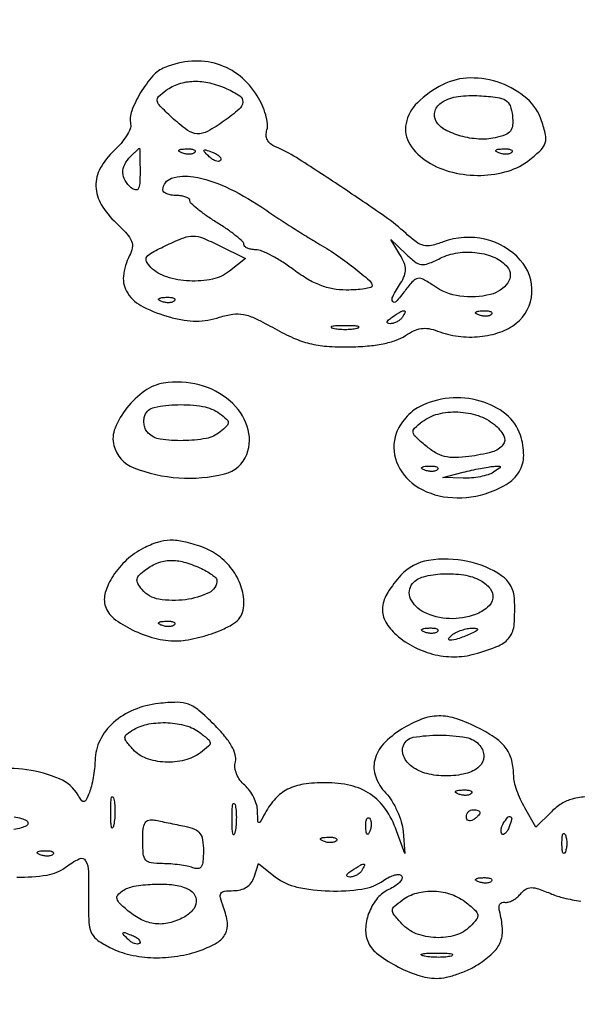
# Model space of a CAD drawing. Extents: x 178 to 2179, y 108 to 1470.
# Drawn here: x 1847 to 1929, y 793 to 939 of the extents above; entities that cross this region are included whole.
import ezdxf

# ---------------------------------------------------------------- set-up
doc = ezdxf.new("R2010")
doc.units = 0
doc.header["$MEASUREMENT"] = 0
doc.layers.get('0').update_dxf_attribs({"linetype": 'CONTINUOUS'})

msp = doc.modelspace()

# ---------------------------------------------------------------- linework, layer by layer
for points in [[(1929.696844, 967.312707, -0.000001), (1932.014356, 968.49707, -0.000001), (1934.749764, 969.894988, -0.000001), (1937.619614, 971.361599, -0.011086)], [(1930.855356, 823.908139, 0.051), (1928.690343, 823.573408, 0.076074), (1927.103136, 822.888906, 0.056656), (1925.60842, 821.699329), (1923.307749, 819.398658), (1921.653875, 822.280369, -0.024191), (1921.02081, 823.518501, -0.021798), (1920.485826, 824.855246, -0.022384), (1920.11238, 826.096073, -0.061975), (1920, 826.999252, 0.060079), (1919.725112, 829.278708, 0.096584), (1918.907146, 831.050072, 0.08331), (1917.383315, 832.555697, 0.035367), (1914.916503, 834.042597, 0.036138), (1911.560795, 835.45939, 0.084726), (1908.881266, 835.886888, 0.090459), (1906.321515, 835.391237, 0.045502), (1903.366356, 833.917403, 0.065742), (1900.700652, 831.740197, 0.129065), (1899.401716, 829.350713, 0.149832), (1899.540773, 826.880888, 0.100459), (1901.039381, 824.458081, -0.050483), (1901.93409, 823.289196, -0.032658), (1902.732255, 821.782414, -0.03272), (1903.325006, 820.19041, -0.052035), (1903.595056, 818.763444), (1903.866744, 815.5), (1902.635536, 818.877088, 0.062779), (1900.98477, 822.087032, 0.094474), (1898.758101, 824.298699, 0.091975), (1895.826874, 825.573385, 0.056751), (1892.080346, 826, 0.036058), (1888.833911, 825.765578, 0.080878), (1886.483988, 825.02429, 0.092408), (1884.68485, 823.652976, 0.058751), (1883.154732, 821.5, -0.004252), (1882.414312, 820.173219, -0.331489), (1882.20611, 820.081959, -0.340516), (1882.063793, 820.255339, -0.004366), (1882.030409, 821.759787, 0.068434), (1881.881768, 822.742539, 0.042866), (1881.457851, 823.827613, 0.042323), (1880.844311, 824.844868, 0.058914), (1880.123977, 825.625876, -0.059964), (1879.416982, 826.395647, -0.060979), (1878.917524, 827.307033, -0.065342), (1878.678363, 828.247518, -0.093848), (1878.737161, 829.102904, 0.134805), (1878.724441, 830.144151, 0.05987), (1878.185451, 831.41967, 0.044608), (1877.147719, 832.908993, 0.021923), (1875.586176, 834.613824, 0.018674), (1873.322887, 836.714084, 0.087288), (1871.800443, 837.619608, 0.094812), (1870.121827, 837.913601, 0.024145), (1867.351899, 837.736196, 0.069378), (1863.663125, 836.791257, 0.085535), (1860.658868, 834.907899, 0.094843), (1858.679038, 832.309279, 0.109633), (1857.929715, 829.293644, -0.021483), (1857.84699, 828.080984, -0.015754), (1857.655375, 826.746161, -0.015977), (1857.39323, 825.491879, -0.033728), (1857.094491, 824.544352, -0.016977), (1856.629125, 823.464189, -0.228489), (1856.303479, 823.200429, -0.300115), (1855.956196, 823.32783, -0.02641), (1855.414777, 824.148367, 0.161005), (1852.681583, 826.550777, 0.063816), (1847.809493, 827.922004, 0.064629), (1842.864255, 828.010086, 0.194084)], [(1845.916574, 820.927412, -0.043975), (1847.007843, 820.70625, -0.054676), (1847.773067, 820.385339, -0.272581), (1848, 820, -0.274741), (1847.770889, 819.614514, -0.053677), (1846.992857, 819.29375, -0.043384), (1845.885133, 819.072568, -0.027599)], [(1846.334718, 811.995005, 0.039207), (1850.816536, 812.31372, 0.125196), (1853.55887, 813.468197, -0.046937), (1855.595285, 814.727279, -0.400439), (1856.528723, 814.436671, -0.124015), (1856.954123, 812.840358, -0.006101), (1856.962178, 807.343806, 0.024015), (1857.051078, 804.960649, 0.104351), (1857.457503, 803.614701, 0.117755), (1858.346319, 802.632712, 0.034511), (1860.112417, 801.593806, 0.059762), (1863.157169, 800.505251, 0.048543), (1866.597546, 800.066082, 0.046935), (1870.179432, 800.295079, 0.047368), (1873.644284, 801.188334, 0.046051), (1876.024587, 802.306063, 0.138899), (1877.252753, 803.588678, 0.153552), (1877.55817, 805.239327, 0.060462), (1876.996698, 807.508684, -0.022105), (1876.5201, 808.951121, -0.204065), (1876.602081, 809.589679, -0.234938), (1877.108363, 809.920658, -0.029382), (1878.457363, 810, 0.062569), (1879.518687, 810.133334, 0.083793), (1880.404085, 810.525702, 0.089043), (1881.073225, 811.164186, 0.08115), (1881.504971, 812.015663), (1882.144718, 814.031325), (1884.707218, 812.015663, 0.114849), (1887.856805, 810.541275, 0.044426), (1892.671848, 809.959058, 0.044408), (1897.506321, 810.235986, 0.116785), (1900.711849, 811.510724, -0.036776), (1901.576937, 812.026342, -0.057139), (1902.392079, 812.323728, -0.077079), (1903.039972, 812.376853, -0.240794), (1903.402998, 812.156952, -0.254489), (1903.425826, 811.743633, -0.081219), (1903.063279, 811.219687, -0.058117), (1902.392599, 810.669184, -0.035934), (1901.496231, 810.180236, 0.111476), (1899.828912, 808.913885, 0.077905), (1898.603311, 806.886337, 0.077894), (1898.056805, 804.580687, 0.111374), (1898.358572, 802.507959, 0.137359), (1899.677756, 800.734003, 0.041349), (1902.524689, 798.886157, 0.041882), (1905.79752, 797.466196, 0.081287), (1908.602117, 797.003738, 0.057318), (1910.034041, 797.166682, 0.028423), (1911.791115, 797.680791, 0.027773), (1913.573793, 798.428222, 0.03634), (1915.102117, 799.313847, 0.04609), (1917.071776, 800.939321, 0.110552), (1918.085241, 802.525633, 0.108359), (1918.336718, 804.413392, 0.043238), (1917.893073, 807, -0.070497), (1917.828372, 807.557568, -0.128319), (1917.954479, 807.995329, -0.16705), (1918.247275, 808.243972, -0.140847), (1918.654088, 808.281971, 0.113157), (1919.182771, 808.302407, 0.053968), (1919.820224, 808.550989, 0.049554), (1920.460532, 808.969293, 0.050133), (1921.003276, 809.503947, -0.074898), (1921.789809, 810.205786, -0.145739), (1922.589036, 810.443936, -0.084568), (1923.680078, 810.25825, -0.014618), (1925.643045, 809.504679, 0.041268), (1927.402863, 808.934572, 0.015459), (1929.947322, 808.419093, 0.015193)]]:
    msp.add_lwpolyline(points, format="xyb")
for points in [[(1868.30236, 931.988207, 0.116268), (1866.505265, 930.720536, 0.045134), (1864.688561, 928.253585, 0.044774), (1863.36785, 925.554431, 0.144271), (1863.211747, 923.582619, -0.154315), (1863.14286, 922.886601, -0.038763), (1862.607513, 921.864177, -0.035875), (1861.781451, 920.734915, -0.02952), (1860.75, 919.654682, 0.078817), (1858.708189, 917.045535, 0.134687), (1858.05796, 914.376272, 0.129069), (1858.852976, 911.668074, 0.069406), (1861.058706, 908.945161, -0.018995), (1862.644983, 907.346314, -0.088047), (1863.342147, 906.253417, -0.141305), (1863.453274, 905.260291, -0.080694), (1863.058706, 904.109692, 0.099539), (1862.141163, 901.067969, 0.171502), (1862.775891, 898.530932, 0.131776), (1865.071177, 896.501908, 0.049748), (1869.110091, 894.970355, 0.025948), (1871.152191, 894.532643, 0.039707), (1872.956168, 894.38821, 0.042676), (1874.660583, 894.533055, 0.037191), (1876.398657, 894.966554, -0.043509), (1878.362585, 895.430147, -0.087242), (1879.950704, 895.383766, -0.062983), (1881.742365, 894.771998, -0.014388), (1884.583568, 893.279758, 0.023895), (1887.350084, 891.893179, 0.04397), (1889.731734, 891.080217, 0.042361), (1892.278026, 890.678726, 0.020542), (1895.574756, 890.577683, 0.018717), (1898.301943, 890.708332, 0.027966), (1900.66402, 891.044134, 0.032608), (1902.586666, 891.560395, 0.070992), (1903.946073, 892.249675, -0.042402), (1905.164314, 892.957354, -0.074925), (1906.275525, 893.291297, -0.077691), (1907.407659, 893.27691, -0.048925), (1908.686417, 892.929124, 0.058425), (1911.775433, 892.151537, 0.056932), (1914.988321, 892.099667, 0.059903), (1917.967274, 892.757257, 0.082585), (1920.365141, 894.07258, 0.214802), (1922.701568, 898.548348, 0.199987), (1920.986033, 903.447366, 0.154767), (1915.738138, 906.537009, 0.146795), (1909.54487, 906.124503, -0.034226), (1907.835698, 905.615226, -0.111263), (1906.660655, 905.615754, -0.103607), (1905.552215, 906.122152, -0.027519), (1904.04487, 907.366331, 0.034124), (1900.893708, 909.898163, 0.005528), (1894.392232, 914.322906, 0.004972), (1887.77806, 918.623963, 0.043628), (1884.68054, 920.234307, -0.071952), (1883.947226, 920.669783, -0.106938), (1883.480365, 921.249248, -0.111184), (1883.305595, 921.952252, -0.082572), (1883.419644, 922.746821, 0.109962), (1883.499322, 923.646958, 0.036601), (1883.229696, 924.950761, 0.034372), (1882.708814, 926.396493, 0.032975), (1881.988644, 927.778276, 0.087107), (1879.426545, 930.698561, 0.094895), (1876.093755, 932.466141, 0.092488), (1872.271604, 932.903628, 0.078248)], [(1877.452947, 928.839485, -0.038979), (1879.377627, 927.774379, -0.271968), (1879.832519, 926.847734, -0.199845), (1879.293141, 925.783896, -0.022075), (1877.09563, 924.068094, -0.027859), (1874.627592, 922.510179, -0.144493), (1873.071408, 922.161584, -0.143718), (1871.570836, 922.71293, -0.027461), (1869.311022, 924.587558, -0.009896), (1867.56585, 926.270344, -0.143966), (1867.160898, 927.01543, -0.257345), (1867.353864, 927.657638, -0.035959), (1868.45063, 928.587558, -0.079785), (1870.358933, 929.562054, -0.071353), (1872.552317, 929.939564, -0.064868), (1874.94901, 929.695271, -0.049138)], [(1909.4614, 929.422805, 0.073695), (1905.722779, 926.762589, 0.154765), (1904.036894, 923.662937, 0.18977), (1904.606651, 920.601955, 0.116563), (1907.25, 917.98904, 0.076922), (1910.945486, 916.452737, 0.065688), (1915.142685, 915.992326, 0.06786), (1919.175634, 916.632575, 0.095767), (1922.388245, 918.321066, 0.023276), (1924.05438, 919.786506, 0.127388), (1924.675359, 920.800614, 0.129864), (1924.719858, 921.978832, 0.024565), (1924.141772, 924.070426, 0.133954), (1921.961735, 927.361164, 0.092705), (1918.098531, 929.648082, 0.090029), (1913.559308, 930.427467, 0.115961)], [(1919.807536, 924.842092, -0.04444), (1919.845085, 923.418576, -0.151566), (1919.519455, 922.56203, -0.138603), (1918.744923, 921.995872, -0.034903), (1917.23126, 921.550793, -0.070741), (1914.813362, 921.369215, -0.05145), (1912.151044, 921.823754, -0.053575), (1909.832628, 922.746956, -0.133591), (1908.511049, 923.982122, -0.224205), (1908.3357, 925.534767, -0.177988), (1909.410585, 926.861424, -0.100516), (1911.758659, 927.684657, -0.05048), (1914.912412, 927.798158, -0.015073), (1917.576353, 927.544202, -0.104902), (1918.80581, 927.117267, -0.171677), (1919.459014, 926.321768, -0.05813)], [(1864.6, 916.543541, -0.013575), (1864.55215, 914.781359, -0.111983), (1864.334009, 914.015057, -0.345763), (1863.928324, 913.841314, -0.108313), (1863.3, 914.165985, -0.086084), (1862.390302, 915.23225, -0.12896), (1862.056082, 916.402995, -0.1248), (1862.335753, 917.615229, -0.077741), (1863.2, 918.8, -0.003895), (1863.667185, 919.259962, -0.0061), (1864.076875, 919.6475, -0.002082), (1864.434192, 919.974585, -0.186387), (1864.5, 920, -0.404811), (1864.540788, 919.960505, -0.000821), (1864.570625, 918.984665, -0.00452), (1864.592813, 917.868913, -0.002711)], [(1872.729167, 919.395833, -0.126455), (1872.402231, 919.202593, -0.060344), (1871.916927, 919.123424, -0.05415), (1871.359369, 919.160852, -0.051402), (1870.8125, 919.316886, -0.054073), (1870.395823, 919.538436, -0.470617), (1870.37858, 919.720685, -0.168741), (1870.670344, 919.862007, -0.018894), (1871.416667, 919.921053, -0.028489), (1872.112848, 919.910055, -0.077125), (1872.592839, 919.799335, -0.208169), (1872.77538, 919.614691, -0.296942)], [(1876.526461, 918.193128, -0.20742), (1876.220211, 918.072099, -0.082976), (1875.768815, 918.162781, -0.063152), (1875.246577, 918.441312, -0.043285), (1874.733333, 918.875912, -0.011214), (1874.106486, 919.536448, -0.400052), (1874.111181, 919.729672, -0.286372), (1874.336218, 919.78179, -0.008399), (1875.293128, 919.435707, -0.036269), (1875.940734, 919.133723, -0.070189), (1876.395085, 918.789051, -0.120343), (1876.59249, 918.461316, -0.278911)], [(1919.729167, 919.395833, -0.126455), (1919.402231, 919.202593, -0.060344), (1918.916927, 919.123424, -0.05415), (1918.359369, 919.160852, -0.051402), (1917.8125, 919.316886, -0.054073), (1917.395823, 919.538436, -0.470617), (1917.37858, 919.720685, -0.168741), (1917.670344, 919.862007, -0.018894), (1918.416667, 919.921053, -0.028489), (1919.112848, 919.910055, -0.077125), (1919.592839, 919.799335, -0.208169), (1919.77538, 919.614691, -0.296942)], [(1882.497473, 911.362249, 0.002901), (1884.89725, 909.77111, 0.002775), (1887.350907, 908.18405, 0.002749), (1889.532078, 906.807176, 0.009949), (1890.942034, 905.966431, -0.020665), (1893.594034, 904.307032, -0.016942), (1896.286851, 902.325795, -0.009954), (1898.637798, 900.392951, -0.219104), (1899, 899.60608, -0.344692), (1898.813751, 899.368012, -0.021446), (1897.877328, 899.178036, -0.024419), (1896.643295, 899.043686, -0.014905), (1895.178139, 899, -0.044772), (1893.207743, 899.176791, -0.046844), (1891.331199, 899.701372, -0.042651), (1889.441645, 900.617533, -0.027764), (1887.428139, 901.97218, 0.019085), (1885.795876, 903.111959, 0.021339), (1884.139828, 904.079454, 0.021233), (1882.671478, 904.7772, 0.096611), (1881.75, 904.97218, -0.041681), (1881.080018, 905.038867, -0.060662), (1880.514062, 905.216233, -0.079141), (1880.129668, 905.469631, -0.210535), (1880, 905.763932, 0.211107), (1879.817011, 906.178019, 0.014594), (1878.825, 907.029649, 0.018771), (1877.532517, 907.99735, 0.012892), (1876, 909, -0.012892), (1874.467483, 910.00265, -0.018771), (1873.175, 910.970351, -0.014594), (1872.182989, 911.821981, -0.211107), (1872, 912.236068, 0.233784), (1871.8552, 912.528831, 0.071948), (1871.4125, 912.775595, 0.054923), (1870.765964, 912.944219, 0.036364), (1870, 913, -0.039769), (1869.23419, 913.061007, -0.059018), (1868.5875, 913.244792, -0.07762), (1868.147449, 913.51442, -0.219986), (1868, 913.833333, -0.329858), (1869.280137, 915.562638, -0.116813), (1872.542245, 915.770865, -0.06656), (1877.299582, 914.290115, -0.039173)], [(1877.863041, 901.802528, -0.116356), (1875.341631, 900.617057, -0.063777), (1871.921089, 900.341306, -0.064017), (1868.56052, 900.934784, -0.121275), (1866.22208, 902.349348, -0.07638), (1865.568621, 903.240083, -0.282392), (1865.615319, 903.906276, -0.116935), (1866.377618, 904.571568, -0.011168), (1868.602393, 905.680497, -0.016857), (1871.080732, 906.746947, -0.096246), (1872.483737, 907.003335, -0.095762), (1873.883881, 906.716455, -0.016604), (1876.355771, 905.594015), (1880.226083, 903.679137)], [(1909.105773, 903.702653, -0.080431), (1911.701212, 904.511843, -0.067197), (1914.591066, 904.533556, -0.070895), (1917.222045, 903.810419, -0.11761), (1919.053347, 902.435721, -0.341305), (1919.135183, 900.092346, -0.176561), (1916.570442, 898.343848, -0.097354), (1912.036434, 898.095359, -0.118466), (1908.08973, 899.649704, 0.023451), (1906.611918, 900.58472, 0.175243), (1905.807072, 900.723096, 0.165714), (1905.07579, 900.3187, 0.020443), (1903.889459, 898.899704, -0.017316), (1902.533944, 897.257584, -0.510918), (1902.073477, 897.303133, -0.263266), (1902.064559, 898.007481, -0.014016), (1903.240547, 900.013569, 0.04522), (1903.802056, 901.124834, 0.101117), (1903.966948, 902.05233, 0.093746), (1903.759278, 903.014606, 0.035167), (1903.132047, 904.25), (1901.783001, 906.5), (1903.988626, 904.375097, 0.027596), (1905.35873, 903.193677, 0.132198), (1906.303056, 902.801601, 0.125276), (1907.343412, 902.925561, 0.023728)], [(1869.729167, 897.395833, -0.126455), (1869.402231, 897.202593, -0.060344), (1868.916927, 897.123424, -0.05415), (1868.359369, 897.160852, -0.051402), (1867.8125, 897.316886, -0.054073), (1867.395823, 897.538436, -0.470617), (1867.37858, 897.720685, -0.168741), (1867.670344, 897.862007, -0.018894), (1868.416667, 897.921053, -0.028489), (1869.112848, 897.910055, -0.077125), (1869.592839, 897.799335, -0.208169), (1869.77538, 897.614691, -0.296942)], [(1903.5, 895, -0.075854), (1903.175433, 894.618541, -0.054031), (1902.713662, 894.298248, -0.053889), (1902.192374, 894.083483, -0.074131), (1901.690983, 894.015313, -0.102799), (1901.327599, 894.095709, -0.37991), (1901.239151, 894.292684, -0.147021), (1901.445888, 894.597454, -0.027275), (1902, 895, -0.008108), (1903.281145, 895.798791, -0.136158), (1903.758161, 895.931144, -0.541951), (1903.886554, 895.734105, -0.034464)], [(1916.729167, 895.395833, -0.126455), (1916.402231, 895.202593, -0.060344), (1915.916927, 895.123424, -0.05415), (1915.359369, 895.160852, -0.051402), (1914.8125, 895.316886, -0.054073), (1914.395823, 895.538436, -0.470617), (1914.37858, 895.720685, -0.168741), (1914.670344, 895.862007, -0.018894), (1915.416667, 895.921053, -0.028489), (1916.112848, 895.910055, -0.077125), (1916.592839, 895.799335, -0.208169), (1916.77538, 895.614691, -0.296942)], [(1896.75, 893.310674, -0.039571), (1895.952734, 893.168469, -0.024357), (1895, 893.122029, -0.024357), (1894.047266, 893.168469, -0.039571), (1893.25, 893.310674, -0.161593), (1892.99086, 893.478988, -0.542911), (1893.042187, 893.633659, -0.052887), (1893.748017, 893.740287, -0.011065), (1895, 893.767997, -0.011065), (1896.251983, 893.740287, -0.052887), (1896.957813, 893.633659, -0.542911), (1897.00914, 893.478988, -0.161593)], [(1868.08776, 885.19902, 0.117756), (1865.298217, 884.049306, 0.068306), (1862.661553, 881.534392, 0.070667), (1860.896605, 878.532641, 0.162972), (1860.72264, 875.952625, 0.241012), (1863.67438, 872.646193, 0.075841), (1870.346286, 871.170903, 0.07619), (1877.128512, 871.754659, 0.246425), (1880.417801, 874.646388, 0.175154), (1880.498992, 878.784683, 0.134743), (1877.947385, 882.554298, 0.113556), (1873.391837, 884.936025, 0.103391)], [(1906.016607, 881.714005, 0.059174), (1904.996132, 881.035725, 0.037874), (1903.983617, 880.032994, 0.037741), (1903.128501, 878.882311, 0.056429), (1902.583107, 877.755878, 0.177408), (1902.637839, 873.542942, 0.153678), (1905.392541, 870.059636, 0.123637), (1910.225204, 868.291877, 0.099544), (1915.75, 868.811547, 0.060115), (1918.904218, 870.191125, 0.124199), (1920.805437, 872.070138, 0.136666), (1921.483051, 874.495032, 0.080074), (1921.002517, 877.492375, 0.144879), (1918.852125, 880.591969, 0.10082), (1915.04143, 882.55436, 0.091625), (1910.42393, 882.979676, 0.094661)], [(1876.39917, 880.697387, -0.021034), (1877.43909, 879.86768, -0.211215), (1877.66967, 879.376611, -0.207792), (1877.463498, 878.87084, -0.020314), (1876.461089, 877.967707, -0.129672), (1874.401424, 877.011061, -0.040474), (1870.981598, 876.681708, -0.03965), (1867.605987, 876.898557, -0.161889), (1865.793468, 877.806532, -0.090688), (1865.433179, 878.328094, -0.062861), (1865.222186, 879.014844, -0.061125), (1865.184855, 879.754578, -0.073817), (1865.335833, 880.432783, -0.254514), (1866.714874, 881.608413, -0.045928), (1870.18224, 882.011404, -0.047246), (1873.899267, 881.748885, -0.117142)], [(1917.139216, 879.070983, -0.094006), (1918.52583, 877.418871, -0.304797), (1918.415858, 876.062759, -0.160954), (1916.800977, 875.007034, -0.031636), (1913.355623, 874.320873, -0.029908), (1911.322509, 874.171102, -0.06423), (1909.763759, 874.35044, -0.070882), (1908.399542, 874.902235, -0.043959), (1906.984539, 875.899123, -0.011597), (1905.425436, 877.279868, -0.169854), (1905.087468, 877.919172, -0.244742), (1905.290621, 878.511813, -0.025604), (1906.44113, 879.499334, -0.104459), (1908.782701, 880.630305, -0.070569), (1911.74329, 880.930004, -0.069335), (1914.727352, 880.391723, -0.092304)], [(1908.729167, 872.395833, -0.126455), (1908.402231, 872.202593, -0.060344), (1907.916927, 872.123424, -0.05415), (1907.359369, 872.160852, -0.051402), (1906.8125, 872.316886, -0.054073), (1906.395823, 872.538436, -0.470617), (1906.37858, 872.720685, -0.168741), (1906.670344, 872.862007, -0.018894), (1907.416667, 872.921053, -0.028489), (1908.112848, 872.910055, -0.077125), (1908.592839, 872.799335, -0.208169), (1908.77538, 872.614691, -0.296942)], [(1917, 872, -0.068784), (1916.215897, 871.63432, -0.027214), (1915.059375, 871.345636, -0.026308), (1913.758633, 871.165522, -0.029837), (1912.5, 871.133628), (1909.5, 871.23663), (1912.5, 872, -0.007663), (1913.758587, 872.299797, -0.007079), (1915.059375, 872.569387, -0.007086), (1916.224556, 872.776637, -0.023328), (1917, 872.866372, -0.009985), (1917.878131, 872.909075, -0.422621), (1918, 872.790645, -0.248318), (1917.895934, 872.594023, -0.00587)], [(1865.096399, 860.735258, 0.066504), (1862.607634, 859.004937, 0.063231), (1860.611514, 856.65496, 0.070466), (1859.455957, 854.18224, 0.152107), (1859.467251, 852.103183, 0.154031), (1860.707726, 850.339594, 0.050285), (1863.448922, 848.652683, 0.048413), (1866.791821, 847.415637, 0.064508), (1870, 847, 0.040237), (1871.312008, 847.105754, 0.018032), (1873.010249, 847.444567, 0.017715), (1874.789284, 847.933885, 0.02299), (1876.377876, 848.51342, 0.028161), (1878.172194, 849.384796, 0.082913), (1879.240878, 850.238168, 0.109706), (1879.806229, 851.241877, 0.073741), (1880, 852.548603, 0.08575), (1879.549127, 855.158258, 0.074181), (1878.239025, 857.61294, 0.072723), (1876.239768, 859.619661, 0.076811), (1873.784793, 860.925177, 0.025939), (1871.110119, 861.704615, 0.063472), (1869.074799, 861.918946, 0.071878), (1867.206849, 861.607207, 0.041486)], [(1873.452947, 857.839485, -0.019416), (1874.428585, 857.348361, -0.027514), (1875.251803, 856.832023, -0.026507), (1875.857921, 856.353588, -0.215649), (1876, 856.039485, -0.287764), (1874.816112, 854.15278, -0.080591), (1871.325408, 853.1142, -0.073466), (1867.384679, 853.186388, -0.180185), (1864.910192, 854.608213, -0.042777), (1864.272795, 855.525605, -0.179145), (1864.162833, 856.177169, -0.157948), (1864.50013, 856.793638, -0.031378), (1865.478876, 857.608213, -0.06684), (1867.248385, 858.570059, -0.084051), (1869.075391, 858.934143, -0.074116), (1871.095279, 858.692702, -0.040171)], [(1903.289249, 856.75, 0.043652), (1901.327995, 854.191107, 0.114386), (1900.563192, 852.021545, 0.144908), (1900.91332, 850.060507, 0.088257), (1902.33058, 848.159162, 0.063489), (1904.946068, 846.262639, 0.061902), (1907.975778, 845.063311, 0.062898), (1911.160293, 844.654578, 0.069785), (1914.230811, 845.078896, 0.027041), (1917.776295, 846.296223, 0.140951), (1919.385898, 847.558029, 0.141133), (1920.078079, 849.481304, 0.027135), (1920.118483, 853.22432, 0.236476), (1918.208599, 856.655758, 0.09831), (1913.194008, 858.790693, 0.090488), (1907.378929, 858.942069, 0.170407)], [(1915.065741, 855.964816, -0.101866), (1916.520408, 854.753359, -0.207733), (1916.900465, 853.345668, -0.185574), (1916.135169, 851.986811, -0.08208), (1914.326276, 850.93395, -0.10152), (1910.463304, 850.306686, -0.103849), (1906.699383, 851.261077, -0.169316), (1904.720791, 853.260904, -0.292252), (1905, 855.5, -0.158984), (1906.626237, 856.525793, -0.050359), (1909.500235, 856.950691, -0.049739), (1912.607138, 856.785091, -0.084891)], [(1869.729167, 849.395833, -0.126455), (1869.402231, 849.202593, -0.060344), (1868.916927, 849.123424, -0.05415), (1868.359369, 849.160852, -0.051402), (1867.8125, 849.316886, -0.054073), (1867.395823, 849.538436, -0.470617), (1867.37858, 849.720685, -0.168741), (1867.670344, 849.862007, -0.018894), (1868.416667, 849.921053, -0.028489), (1869.112848, 849.910055, -0.077125), (1869.592839, 849.799335, -0.208169), (1869.77538, 849.614691, -0.296942)], [(1908.729167, 848.395833, -0.126455), (1908.402231, 848.202593, -0.060344), (1907.916927, 848.123424, -0.05415), (1907.359369, 848.160852, -0.051402), (1906.8125, 848.316886, -0.054073), (1906.395823, 848.538436, -0.470617), (1906.37858, 848.720685, -0.168741), (1906.670344, 848.862007, -0.018894), (1907.416667, 848.921053, -0.028489), (1908.112848, 848.910055, -0.077125), (1908.592839, 848.799335, -0.208169), (1908.77538, 848.614691, -0.296942)], [(1913.5, 848, -0.019739), (1911.686554, 847.304162, -0.081911), (1910.533606, 847.114008, -0.608383), (1910.381869, 847.407129, -0.095694), (1911, 848, -0.040566), (1911.684071, 848.367204, -0.028934), (1912.5, 848.668473, -0.029384), (1913.317134, 848.865933, -0.053798), (1914, 848.914402, -0.051935), (1914.535375, 848.838733, -0.491407), (1914.615423, 848.656114, -0.152377), (1914.341871, 848.391929, -0.014925)], [(1873.5, 833.406367, -0.014373), (1874.754408, 832.388271, -0.213257), (1874.989847, 831.888232, -0.225794), (1874.767263, 831.395518, -0.016176), (1873.55887, 830.438171, -0.099767), (1871.203693, 829.332932, -0.071898), (1868.306276, 829.052907, -0.074101), (1865.542505, 829.599159, -0.123667), (1863.581956, 830.909439, -0.015706), (1862.559577, 832.113064, -0.178029), (1862.366016, 832.696407, -0.229584), (1862.623254, 833.186522, -0.027354), (1863.676969, 833.879031, -0.087842), (1865.924849, 834.703383, -0.056144), (1868.708814, 834.882053, -0.056553), (1871.433466, 834.43937, -0.095032)], [(1915, 831.5, -0.178352), (1915.578993, 829.861814, -0.210469), (1914.901653, 828.377642, -0.125395), (1912.897866, 827.338821, -0.057261), (1909.948984, 827, -0.062185), (1907.138558, 827.35089, -0.094001), (1904.909622, 828.389009, -0.132293), (1903.694857, 829.877709, -0.199527), (1903.649478, 831.528939, -0.265901), (1905.118314, 832.727979, -0.041871), (1908.98247, 833.042222, -0.042995), (1912.951194, 832.690125, -0.17775)], [(1913.729167, 824.395833, -0.126455), (1913.402231, 824.202593, -0.060344), (1912.916927, 824.123424, -0.05415), (1912.359369, 824.160852, -0.051402), (1911.8125, 824.316886, -0.054073), (1911.395823, 824.538436, -0.470617), (1911.37858, 824.720685, -0.168741), (1911.670344, 824.862007, -0.018894), (1912.416667, 824.921053, -0.028489), (1913.112848, 824.910055, -0.077125), (1913.592839, 824.799335, -0.208169), (1913.77538, 824.614691, -0.296942)], [(1860.707261, 819.761659, -0.082665), (1860.54341, 819.319562, -0.67161), (1860.394187, 819.339362, -0.053901), (1860.284834, 820.071102, -0.008901), (1860.252183, 821.5, -0.009782), (1860.273069, 822.938425, -0.038992), (1860.37161, 823.814362, -0.417468), (1860.523779, 823.916221, -0.285845), (1860.68708, 823.761659, -0.041951), (1860.830983, 822.934218, -0.020826), (1860.880728, 821.869594, -0.020511), (1860.840609, 820.754739, -0.028254)], [(1878.707261, 818.761659, -0.082665), (1878.54341, 818.319562, -0.67161), (1878.394187, 818.339362, -0.053901), (1878.284834, 819.071102, -0.008901), (1878.252183, 820.5, -0.009782), (1878.273069, 821.938425, -0.038992), (1878.37161, 822.814362, -0.417468), (1878.523779, 822.916221, -0.285845), (1878.68708, 822.761659, -0.041951), (1878.830983, 821.934218, -0.020826), (1878.880728, 820.869594, -0.020511), (1878.840609, 819.754739, -0.028254)], [(1915, 821.559017, -0.151918), (1914.934461, 821.34829, -0.038439), (1914.70625, 821.066025, -0.035638), (1914.382774, 820.768994, -0.029505), (1914, 820.5, -0.082592), (1913.6179, 820.343488, -0.161196), (1913.29375, 820.3746, -0.182303), (1913.078288, 820.586039, -0.108972), (1913, 820.940983, -0.093332), (1913.076123, 821.345238, -0.09642), (1913.29375, 821.688914, -0.099167), (1913.618444, 821.918938, -0.105053), (1914, 822, -0.042167), (1914.382849, 821.967655, -0.061769), (1914.70625, 821.870461, -0.081139), (1914.92554, 821.727648, -0.210953)], [(1871.25, 819.541179, -0.044628), (1872.682441, 819.103074, -0.136172), (1873.480461, 818.487952, -0.125885), (1873.882664, 817.517711, -0.035646), (1874, 815.873959, -0.02144), (1873.93375, 814.329634, -0.121047), (1873.67108, 813.554352, -0.242983), (1873.183297, 813.270854, -0.104417), (1872.418213, 813.393011, 0.042363), (1871.610773, 813.626709, 0.015746), (1870.44385, 813.821697, 0.015472), (1869.151478, 813.955462, 0.018051), (1867.918213, 814, -0.034057), (1866.248892, 814.113836, -0.183586), (1865.464173, 814.541821, -0.155639), (1865.08983, 815.428299, -0.022695), (1865, 817.40638, -0.020618), (1865.071936, 819.150142, -0.109688), (1865.353031, 820.055756, -0.20961), (1865.889902, 820.453891, -0.105422), (1866.75, 820.466611, -0.00135), (1867.611708, 820.293747, -0.000536), (1868.79375, 820.051979, -0.000531), (1870.068953, 819.78832, -0.000667)], [(1898.683114, 818.8125, -0.054073), (1898.461564, 818.395823, -0.470617), (1898.279315, 818.37858, -0.168741), (1898.137993, 818.670344, -0.018894), (1898.078947, 819.416667, -0.028489), (1898.089945, 820.112848, -0.077125), (1898.200665, 820.592839, -0.208169), (1898.385309, 820.77538, -0.296942), (1898.604167, 820.729167, -0.126455), (1898.797407, 820.402231, -0.060344), (1898.876576, 819.916927, -0.05415), (1898.839148, 819.359369, -0.051402)], [(1919.345077, 819.456872, -0.035865), (1919.083816, 818.899181, -0.069269), (1918.786868, 818.507038, -0.118528), (1918.50546, 818.335123, -0.281567), (1918.276326, 818.390341, -0.156651), (1918.142323, 818.651151, -0.070517), (1918.133355, 819.040231, -0.059701), (1918.242038, 819.490157, -0.049364), (1918.458881, 819.933469, -0.030391), (1919.120758, 820.871774, -0.36195), (1919.525317, 820.954259, -0.344086), (1919.696703, 820.564815, -0.029555)], [(1893.729167, 817.395833, -0.126455), (1893.402231, 817.202593, -0.060344), (1892.916927, 817.123424, -0.05415), (1892.359369, 817.160852, -0.051402), (1891.8125, 817.316886, -0.054073), (1891.395823, 817.538436, -0.470617), (1891.37858, 817.720685, -0.168741), (1891.670344, 817.862007, -0.018894), (1892.416667, 817.921053, -0.028489), (1893.112848, 817.910055, -0.077125), (1893.592839, 817.799335, -0.208169), (1893.77538, 817.614691, -0.296942)], [(1927.662281, 815.75, -0.174857), (1927.474999, 815.540618, -0.447206), (1927.306058, 815.601562, -0.078554), (1927.189089, 816.10856, -0.017491), (1927.157895, 817, -0.017491), (1927.189089, 817.89144, -0.078554), (1927.306058, 818.398438, -0.447206), (1927.474999, 818.459382, -0.174857), (1927.662281, 818.25, -0.057986), (1927.818615, 817.679992, -0.037979), (1927.87034, 817, -0.037979), (1927.818615, 816.320008, -0.057986)], [(1851.729167, 815.395833, -0.126455), (1851.402231, 815.202593, -0.060344), (1850.916927, 815.123424, -0.05415), (1850.359369, 815.160852, -0.051402), (1849.8125, 815.316886, -0.054073), (1849.395823, 815.538436, -0.470617), (1849.37858, 815.720685, -0.168741), (1849.670344, 815.862007, -0.018894), (1850.416667, 815.921053, -0.028489), (1851.112848, 815.910055, -0.077125), (1851.592839, 815.799335, -0.208169), (1851.77538, 815.614691, -0.296942)], [(1897.5, 813, -0.075854), (1897.175433, 812.618541, -0.054031), (1896.713662, 812.298248, -0.053889), (1896.192374, 812.083483, -0.074131), (1895.690983, 812.015313, -0.102799), (1895.327599, 812.095709, -0.37991), (1895.239151, 812.292684, -0.147021), (1895.445888, 812.597454, -0.027275), (1896, 813, -0.008108), (1897.281145, 813.798791, -0.136158), (1897.758161, 813.931144, -0.541951), (1897.886554, 813.734105, -0.034464)], [(1916.729167, 811.395833, -0.126455), (1916.402231, 811.202593, -0.060344), (1915.916927, 811.123424, -0.05415), (1915.359369, 811.160852, -0.051402), (1914.8125, 811.316886, -0.054073), (1914.395823, 811.538436, -0.470617), (1914.37858, 811.720685, -0.168741), (1914.670344, 811.862007, -0.018894), (1915.416667, 811.921053, -0.028489), (1916.112848, 811.910055, -0.077125), (1916.592839, 811.799335, -0.208169), (1916.77538, 811.614691, -0.296942)], [(1871.418213, 810.393011, -0.132173), (1872.567887, 809.556122, -0.192178), (1872.933149, 808.371213, -0.160504), (1872.394237, 807.093, -0.090775), (1871.065741, 806.035184, -0.064506), (1868.919469, 805.221033, -0.087306), (1866.852668, 805.097788, -0.085844), (1864.841962, 805.688792, -0.060241), (1862.860784, 806.979685, -0.017012), (1861.6002, 808.111994, -0.131793), (1861.194787, 808.783966, -0.249279), (1861.31354, 809.347144, -0.071137), (1862, 809.964372, -0.104064), (1863.691564, 810.645751, -0.032528), (1866.423873, 810.948942, -0.033235), (1869.268766, 810.889288, -0.069862)], [(1913.010427, 808.19264, -0.017903), (1914.319304, 807.052836, -0.167962), (1914.662761, 806.402224, -0.208141), (1914.491518, 805.752029, -0.029372), (1913.549783, 804.69264, -0.125078), (1911.373127, 803.39812, -0.081908), (1908.461811, 803.034606, -0.08118), (1905.56189, 803.626184, -0.118548), (1903.418263, 805.090319, -0.014115), (1902.251746, 806.454815, -0.174086), (1902.030786, 807.090784, -0.213059), (1902.290358, 807.656519, -0.022358), (1903.454405, 808.590319, -0.092192), (1905.648177, 809.643297, -0.076457), (1908.226326, 809.930722, -0.075325), (1910.807817, 809.429006, -0.084786)], [(1864.526461, 802.193128, -0.20742), (1864.220211, 802.072099, -0.082976), (1863.768815, 802.162781, -0.063152), (1863.246577, 802.441312, -0.043285), (1862.733333, 802.875912, -0.011214), (1862.106486, 803.536448, -0.400052), (1862.111181, 803.729672, -0.286372), (1862.336218, 803.78179, -0.008399), (1863.293128, 803.435707, -0.036269), (1863.940734, 803.133723, -0.070189), (1864.395085, 802.789051, -0.120343), (1864.59249, 802.461316, -0.278911)], [(1910.761659, 800.31292, -0.041951), (1909.934218, 800.169017, -0.020826), (1908.869594, 800.119272, -0.020511), (1907.754739, 800.159391, -0.028254), (1906.761659, 800.292739, -0.082665), (1906.319562, 800.45659, -0.67161), (1906.339362, 800.605813, -0.053901), (1907.071102, 800.715166, -0.008901), (1908.5, 800.747817, -0.009782), (1909.938425, 800.726931, -0.038992), (1910.814362, 800.62839, -0.417468), (1910.916221, 800.476221, -0.285845)]]:
    msp.add_lwpolyline(points, format="xyb", close=True)

doc.saveas('drawing.dxf')
